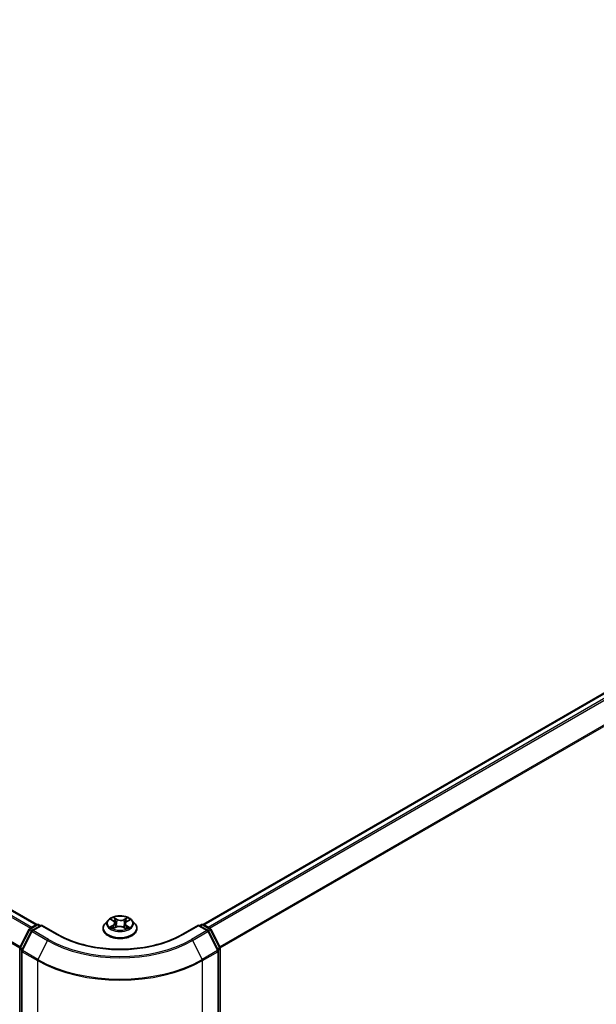
# Model space of a CAD drawing. Units: millimetres. Extents: x 7 to 7486, y 4 to 1550.
# Drawn here: x 45 to 53, y 108 to 122 of the extents above; entities that cross this region are included whole.
import ezdxf

# ---------------------------------------------------------------- set-up
doc = ezdxf.new("R2010")
doc.units = ezdxf.units.MM
doc.header["$LTSCALE"] = 0.5
doc.layers.get('Defpoints').update_dxf_attribs({"lineweight": 25})
for name, color, linetype, lineweight in [('Dimension (ISO)', 7, 'Continuous', 18), ('Visible (ISO)', 7, 'Continuous', 35), ('Visible Narrow (ISO)', 7, 'Continuous', 25)]:
    doc.layers.add(name, color=color, linetype=linetype, lineweight=lineweight)
doc.styles.add('Note Text (TK)', font='MS PGothic.ttf')
doc.dimstyles.new('Default - Method 1b (TK)', dxfattribs={"dimscale": 0.5, "dimtxt": 2.5, "dimasz": 2.5, "dimexe": 1, "dimexo": 1.5, "dimgap": 1, "dimtad": 1, "dimdsep": 46, "dimtxsty": 'Note Text (TK)', "dimblk": 'OPEN', "dimcen": 0.09, "dimdle": 5, "dimclrd": 100, "dimclre": 100, "dimclrt": 7, "dimadec": 1, "dimazin": 1, "dimtfac": 1, "dimtmove": 0, "dimatfit": 3, "dimldrblk": 'OPEN', "dimfxl": 1, "dimtolj": 1, "dimlwd": -1, "dimlwe": -1, "dimarcsym": 0})

# ---------------------------------------------------------------- blocks, each defined once
blk = doc.blocks.new('_Open')
at = {"color": 0, "linetype": 'ByBlock', "lineweight": -2}
for p, q in [((-1, 0.167), (0, 0)), ((-1, -0.167), (0, 0)), ((0, 0), (-1, 0))]:
    blk.add_line(p, q, dxfattribs=at)
blk = doc.blocks.new('*D18')
at = {"layer": 'Defpoints', "color": 0}
for p in [(21.303, 115.97), (46.987, 101.899), (39.746, 97.718)]:
    blk.add_point(p, dxfattribs=at)
at = {"layer": 'Dimension (ISO)', "color": 100}
for p, q in [((20.556, 115.538), (14.397, 111.982)), ((15.974, 111.638), (38.667, 98.35)), ((46.24, 101.468), (39.248, 97.43))]:
    blk.add_line(p, q, dxfattribs=at)
at = {"layer": 'Dimension (ISO)', "color": 100, "xscale": 1.25, "yscale": 1.25, "zscale": 1.25}
for p, rotation in [((14.895, 112.27), 149.6482070321256), ((39.746, 97.718), 329.6482070321256)]:
    blk.add_blockref('_Open', p, dxfattribs=dict(at, rotation=rotation))
at = {"layer": 'Dimension (ISO)', "color": 7, "insert": (26.832, 106.45), "char_height": 1.25, "attachment_point": 4, "rotation": 329.6482, "style": 'Note Text (TK)'}
blk.add_mtext('\\A1;{\\Q29.648;\\W0.819;\\H0.816x;430}', dxfattribs=at)
blk = doc.blocks.new('*D19')
at = {"layer": 'Defpoints', "color": 0}
for p in [(62.938, 111.547), (44.914, 101.899), (52.465, 97.54)]:
    blk.add_point(p, dxfattribs=at)
at = {"layer": 'Dimension (ISO)', "color": 100}
for p, q in [((63.684, 111.116), (70.153, 107.381)), ((68.579, 107.034), (53.542, 98.174)), ((45.66, 101.468), (52.963, 97.252))]:
    blk.add_line(p, q, dxfattribs=at)
at = {"layer": 'Dimension (ISO)', "color": 100, "xscale": 1.25, "yscale": 1.25, "zscale": 1.25}
for p, rotation in [((69.656, 107.669), 30.5077479556117), ((52.465, 97.54), 210.5077479556118)]:
    blk.add_blockref('_Open', p, dxfattribs=dict(at, rotation=rotation))
at = {"layer": 'Dimension (ISO)', "color": 7, "insert": (59.779, 103.021), "char_height": 1.25, "attachment_point": 4, "rotation": 30.5077, "style": 'Note Text (TK)'}
blk.add_mtext('\\A1;{\\Q-29.492;\\W0.821;\\H0.816x;300}', dxfattribs=at)

msp = doc.modelspace()

# ---------------------------------------------------------------- linework, layer by layer
at = {"layer": 'Visible (ISO)'}
for p, q in [((44.7604, 108.8468), (22.3753, 121.7708)), ((61.8658, 117.3481), (47.141, 108.8468)), ((44.662, 108.7899), (44.7597, 108.8464)), ((44.7847, 108.8464), (44.8135, 108.8298)), ((45.7798, 108.9104), (45.7385, 108.8643)), ((45.8255, 108.919), (45.8587, 108.897)), ((45.8778, 108.8696), (45.8846, 108.8064)), ((46.0236, 108.8607), (46.0167, 108.7962)), ((46.0482, 108.8914), (46.0858, 108.9117)), ((46.1216, 108.9104), (46.163, 108.8643)), ((47.088, 108.8298), (47.1167, 108.8464)), ((47.1417, 108.8464), (47.2395, 108.7899)), ((44.5201, 108.5204), (44.6522, 108.7796)), ((44.6875, 108.7524), (44.5496, 108.4817)), ((44.8311, 108.84), (44.6973, 108.7627)), ((44.8311, 108.8315), (44.8311, 108.84)), ((45.0617, 108.7069), (44.8311, 108.84)), ((45.7091, 108.7907), (45.7091, 108.7935)), ((45.8555, 108.7918), (45.8944, 108.8114)), ((45.9973, 108.8082), (46.0319, 108.7868)), ((46.1924, 108.7907), (46.1924, 108.7935)), ((47.0703, 108.84), (46.8398, 108.7069)), ((47.0703, 108.84), (47.0703, 108.8315)), ((47.2042, 108.7627), (47.0703, 108.84)), ((47.3519, 108.4817), (47.2139, 108.7524)), ((47.2492, 108.7796), (47.3813, 108.5204)), ((44.5174, 102.2206), (44.5174, 108.509)), ((44.5469, 108.4703), (44.5469, 102.1573)), ((47.3546, 102.1573), (47.3546, 108.4703)), ((47.384, 108.509), (47.384, 102.2206))]:
    msp.add_line(p, q, dxfattribs=at)
for centre, start, end in [((44.7722, 108.8247), 60, 120), ((47.1292, 108.8247), 60, 120), ((44.6745, 108.7683), 120, 153.00449), ((44.7098, 108.7411), 120, 153.00449), ((47.1917, 108.7411), 26.99551, 60), ((47.227, 108.7683), 26.99551, 60), ((44.5424, 108.509), 153.00449, 180), ((44.5719, 108.4703), 153.00449, 180), ((47.3296, 108.4703), 0, 26.99551), ((47.359, 108.509), 0, 26.99551)]:
    msp.add_arc(centre, 0.025, start, end, dxfattribs=at)
for points, knots in [([(45.7385, 108.8643), (45.7348, 108.8602), (45.7313, 108.8559), (45.7252, 108.847), (45.7224, 108.8424), (45.7177, 108.8331), (45.7156, 108.8283), (45.7124, 108.8186), (45.7111, 108.8136), (45.7095, 108.8036), (45.7091, 108.7985), (45.7091, 108.7935)], [0.35967866, 0.35967866, 0.35967866, 0.35967866, 0.45519198, 0.45519198, 0.55070531, 0.55070531, 0.64621863, 0.64621863, 0.74173195, 0.74173195, 0.83724527, 0.83724527, 0.83724527, 0.83724527]), ([(46.1216, 108.9104), (46.1114, 108.9218), (46.0984, 108.9318), (46.0678, 108.9491), (46.0499, 108.9562), (46.0116, 108.9665), (45.9912, 108.9698), (45.9497, 108.9723), (45.9287, 108.9716), (45.8881, 108.9662), (45.8685, 108.9615), (45.8324, 108.9485), (45.816, 108.9401), (45.7937, 108.9242), (45.7862, 108.9176), (45.7798, 108.9104)], [4.4564045, 4.4564045, 4.4564045, 4.4564045, 4.7774175, 4.7774175, 5.1118461, 5.1118461, 5.4449235, 5.4449235, 5.776237, 5.776237, 6.1079729, 6.1079729, 6.4419508, 6.4419508, 6.642864, 6.642864, 6.642864, 6.642864]), ([(45.8778, 108.8696), (45.8776, 108.8717), (45.8771, 108.8738), (45.8758, 108.8778), (45.8749, 108.8798), (45.8726, 108.8837), (45.8713, 108.8855), (45.8683, 108.8891), (45.8666, 108.8908), (45.8629, 108.8941), (45.8608, 108.8956), (45.8587, 108.897)], [4.04074128, 4.04074128, 4.04074128, 4.04074128, 4.17158016, 4.17158016, 4.30241904, 4.30241904, 4.43325793, 4.43325793, 4.56409681, 4.56409681, 4.69493569, 4.69493569, 4.69493569, 4.69493569]), ([(46.0482, 108.8914), (46.0455, 108.8899), (46.0429, 108.8883), (46.0381, 108.8848), (46.0359, 108.8829), (46.032, 108.879), (46.0303, 108.8769), (46.0274, 108.8725), (46.0262, 108.8702), (46.0244, 108.8655), (46.0239, 108.8631), (46.0236, 108.8607)], [0.01745329, 0.01745329, 0.01745329, 0.01745329, 0.16903102, 0.16903102, 0.32060874, 0.32060874, 0.47218647, 0.47218647, 0.62376419, 0.62376419, 0.77534192, 0.77534192, 0.77534192, 0.77534192]), ([(46.1924, 108.7935), (46.1924, 108.7985), (46.192, 108.8036), (46.1903, 108.8136), (46.1891, 108.8186), (46.1858, 108.8283), (46.1838, 108.8331), (46.179, 108.8424), (46.1763, 108.847), (46.1701, 108.8559), (46.1667, 108.8602), (46.163, 108.8643)], [3.97883793, 3.97883793, 3.97883793, 3.97883793, 4.07435125, 4.07435125, 4.16986457, 4.16986457, 4.26537789, 4.26537789, 4.36089122, 4.36089122, 4.45640454, 4.45640454, 4.45640454, 4.45640454]), ([(46.8398, 108.7069), (46.7473, 108.6535), (46.6398, 108.6084), (46.4052, 108.5393), (46.2782, 108.5155), (46.0176, 108.4917), (45.8839, 108.4917), (45.6232, 108.5155), (45.4962, 108.5393), (45.2617, 108.6084), (45.1541, 108.6535), (45.0617, 108.7069)], [3.1415927, 3.1415927, 3.1415927, 3.1415927, 3.4557519, 3.4557519, 3.7699112, 3.7699112, 4.0840704, 4.0840704, 4.3982297, 4.3982297, 4.712389, 4.712389, 4.712389, 4.712389]), ([(45.7091, 108.7907), (45.7091, 108.7758), (45.713, 108.7609), (45.7282, 108.7325), (45.7398, 108.7189), (45.7697, 108.6943), (45.7883, 108.6834), (45.8302, 108.6656), (45.8537, 108.6587), (45.903, 108.6496), (45.9288, 108.6474), (45.9803, 108.6479), (46.006, 108.6506), (46.0547, 108.6606), (46.0777, 108.6679), (46.1188, 108.6865), (46.1369, 108.6978), (46.166, 108.7235), (46.1771, 108.7379), (46.1895, 108.7653), (46.1924, 108.778), (46.1924, 108.7907)], [0.8372453, 0.8372453, 0.8372453, 0.8372453, 1.1369559, 1.1369559, 1.4493668, 1.4493668, 1.7738599, 1.7738599, 2.0995878, 2.0995878, 2.4243383, 2.4243383, 2.7486931, 2.7486931, 3.0735272, 3.0735272, 3.3993246, 3.3993246, 3.7232397, 3.7232397, 3.9788379, 3.9788379, 3.9788379, 3.9788379]), ([(45.8332, 108.8098), (45.8346, 108.8085), (45.836, 108.8073), (45.8392, 108.8048), (45.8409, 108.8035), (45.8445, 108.801), (45.8464, 108.7997), (45.8505, 108.7973), (45.8527, 108.7961), (45.8561, 108.7943), (45.8572, 108.7938), (45.8583, 108.7932)], [1.39264324, 1.39264324, 1.39264324, 1.39264324, 1.46303176, 1.46303176, 1.53342028, 1.53342028, 1.60380879, 1.60380879, 1.67419731, 1.67419731, 1.70744081, 1.70744081, 1.70744081, 1.70744081]), ([(45.9973, 108.8082), (45.992, 108.8115), (45.9859, 108.8143), (45.9726, 108.8186), (45.9654, 108.8201), (45.9507, 108.8219), (45.9431, 108.8221), (45.9281, 108.8213), (45.9207, 108.8202), (45.9068, 108.8167), (45.9002, 108.8143), (45.8944, 108.8114)], [4.7298423, 4.7298423, 4.7298423, 4.7298423, 5.0370202, 5.0370202, 5.3441982, 5.3441982, 5.6513761, 5.6513761, 5.9585541, 5.9585541, 6.265732, 6.265732, 6.265732, 6.265732]), ([(46.0304, 108.7877), (46.0322, 108.7884), (46.034, 108.7891), (46.0383, 108.791), (46.0408, 108.7921), (46.0455, 108.7944), (46.0478, 108.7956), (46.0521, 108.798), (46.0541, 108.7992), (46.0579, 108.8017), (46.0598, 108.8029), (46.0614, 108.8042)], [2.99123049, 2.99123049, 2.99123049, 2.99123049, 3.03873137, 3.03873137, 3.10864695, 3.10864695, 3.17856252, 3.17856252, 3.2484781, 3.2484781, 3.31839368, 3.31839368, 3.31839368, 3.31839368])]:
    msp.add_open_spline(points, degree=3, knots=knots, dxfattribs=at)
at = {"layer": 'Visible Narrow (ISO)'}
for p, q in [((22.2868, 121.7184), (44.6707, 108.795)), ((44.6907, 108.8065), (22.3004, 121.7336)), ((22.3628, 121.7696), (44.7531, 108.8426)), ((22.1448, 121.4322), (44.5181, 108.515)), ((44.5245, 108.5291), (22.1489, 121.4476)), ((47.1483, 108.8426), (61.8783, 117.3469)), ((61.9407, 117.3109), (47.2108, 108.8065)), ((47.2307, 108.795), (61.9543, 117.2957)), ((62.0922, 117.025), (47.3769, 108.5291)), ((47.3833, 108.515), (62.0963, 117.0095)), ((44.6745, 108.7887), (44.7722, 108.8451)), ((44.7722, 108.8451), (44.8061, 108.8256)), ((45.8137, 108.9253), (45.8563, 108.897)), ((45.9064, 108.923), (45.862, 108.9504)), ((45.8755, 108.9355), (45.9033, 108.9183)), ((45.9033, 108.9183), (45.8989, 108.8594)), ((46.0541, 108.9447), (46.0051, 108.92)), ((46.0079, 108.9151), (46.0387, 108.9306)), ((46.0079, 108.9151), (46.0118, 108.856)), ((46.0502, 108.8912), (46.0977, 108.9168)), ((47.0953, 108.8256), (47.1292, 108.8451)), ((47.1292, 108.8451), (47.227, 108.7887)), ((44.5288, 108.5143), (44.6609, 108.7735)), ((44.5583, 108.4756), (44.6962, 108.7463)), ((44.6609, 108.7735), (44.6902, 108.7566)), ((44.7084, 108.7691), (44.6745, 108.7887)), ((44.6962, 108.7463), (44.9142, 108.6204)), ((44.7098, 108.7615), (44.8311, 108.8315)), ((44.9278, 108.6356), (44.7098, 108.7615)), ((44.8311, 108.8315), (45.0492, 108.7057)), ((45.8512, 108.8399), (45.8037, 108.8143)), ((45.8242, 108.819), (45.8541, 108.8351)), ((45.8473, 108.7864), (45.8963, 108.8111)), ((45.8541, 108.8351), (45.8569, 108.7939)), ((45.9951, 108.8081), (46.0394, 108.7807)), ((46.042, 108.8295), (46.039, 108.7913)), ((46.042, 108.8295), (46.0688, 108.8117)), ((46.0877, 108.8058), (46.0451, 108.8341)), ((46.8523, 108.7057), (47.0703, 108.8315)), ((47.1917, 108.7615), (46.9736, 108.6356)), ((46.9872, 108.6204), (47.2052, 108.7463)), ((47.0703, 108.8315), (47.1917, 108.7615)), ((47.227, 108.7887), (47.193, 108.7691)), ((47.2052, 108.7463), (47.3432, 108.4756)), ((47.2112, 108.7566), (47.2405, 108.7735)), ((47.2405, 108.7735), (47.3726, 108.5143)), ((44.9142, 108.6204), (44.7763, 108.3497)), ((46.9872, 108.6204), (47.1251, 108.3497)), ((44.5247, 102.2104), (44.5247, 108.4988)), ((44.5247, 108.4988), (44.5507, 108.4838)), ((44.5577, 108.4976), (44.5288, 108.5143)), ((44.5542, 108.4601), (44.7722, 108.3342)), ((44.5542, 102.147), (44.5542, 108.4601)), ((44.7763, 108.3497), (44.5583, 108.4756)), ((47.3432, 108.4756), (47.1251, 108.3497)), ((47.1292, 108.3342), (47.3473, 108.4601)), ((47.3726, 108.5143), (47.3437, 108.4976)), ((47.3473, 108.4601), (47.3473, 102.147)), ((47.3507, 108.4838), (47.3767, 108.4988)), ((47.3767, 108.4988), (47.3767, 102.2104)), ((44.7722, 108.3342), (44.7722, 102.0212)), ((47.1292, 102.0212), (47.1292, 108.3342))]:
    msp.add_line(p, q, dxfattribs=at)
for centre, major_axis, ratio, start_param, end_param in [((44.7722, 108.8247), (-0.0125, 0.0217), 0.5773503, 5.4977871, 6.2831853), ((44.7722, 108.8247), (0.0125, 0.0217), 0.5773503, 0, 0.7853982), ((45.9507, 108.8009), (-0.239, 0), 0.5773503, 5.8056187, 9.9023446), ((45.9507, 108.8594), (-0.1924, 0), 0.5773503, 5.8056187, 9.9023446), ((45.9507, 108.8655), (-0.1717, 0), 0.5773503, 5.2552555, 5.6366246), ((45.8026, 108.87), (0.0712, 0), 0.5773503, 5.4633933, 6.9992831), ((45.9507, 108.8467), (0.1343, 0), 0.5773503, 2.1244472, 2.3775997), ((45.8026, 108.8669), (0.0753, 0), 0.5773503, 5.4633933, 6.3450887), ((45.8563, 108.8936), (0.0023, 0.00347), 0.615943, 0, 0.8225346), ((45.8724, 108.9342), (-0.00349, -0.00228), 0.2082978, 1.0790299, 2.4742121), ((45.882, 108.9123), (-0.00404, -0.00103), 0.2122965, 3.809667, 5.1650901), ((45.8959, 108.858), (-0.00404, -0.00103), 0.2122619, 3.8096609, 5.1607069), ((45.9064, 108.9196), (-0.00219, -0.00354), 0.5968622, 3.9447895, 5.4283193), ((45.9584, 108.9479), (0.0753, 0), 0.5773503, 3.892597, 5.4284867), ((45.9584, 108.951), (-0.0712, 0), 0.5773503, 0.7510043, 2.2868941), ((46.0051, 108.9166), (0.00187, -0.00372), 0.5359859, 0.9049947, 2.3885246), ((46.0146, 108.8545), (-0.00399, 0.00119), 0.234298, 4.1803759, 5.5314219), ((46.0988, 108.8611), (-0.0712, 0), 0.5773503, 5.4633933, 6.9992831), ((46.0988, 108.858), (-0.0753, 0), 0.5773503, 6.221282, 6.9992831), ((46.0305, 108.9079), (-0.00399, 0.00119), 0.23433, 4.1759913, 5.5314144), ((45.9507, 108.8467), (0.1343, 0), 0.5773503, 0.6775416, 0.9134512), ((46.0414, 108.9291), (-0.00331, 0.00253), 0.1603013, 0.7377394, 2.1329215), ((46.0502, 108.8878), (-0.00198, 0.00367), 0.5571555, 5.5144026, 6.2831853), ((45.9507, 108.8655), (-0.1717, 0), 0.5773503, 3.6844592, 4.0658282), ((47.1292, 108.8247), (-0.0125, 0.0217), 0.5773503, 5.4977871, 6.2831853), ((47.1292, 108.8247), (0.0125, 0.0217), 0.5773503, 0, 0.7853982), ((44.6745, 108.7683), (-0.0223, 0.0113), 0.0739221, 0, 0.9533753), ((44.6745, 108.7683), (0.0125, 0.0217), 0.5773503, 0.7853982, 1.6614562), ((44.6745, 108.7683), (-0.0125, 0.0217), 0.5773503, 5.4977871, 6.2831853), ((44.7098, 108.7411), (-0.0223, 0.0113), 0.0739221, 0, 0.9533753), ((44.7098, 108.7411), (0.0125, 0.0217), 0.5773503, 0.7853982, 1.6614562), ((44.7098, 108.7411), (-0.0125, 0.0217), 0.5773503, 5.4977871, 6.2831853), ((45.0492, 108.6852), (0.0125, 0.0217), 0.5773503, 0, 0.7853982), ((45.9507, 109.2262), (1.275, 0), 0.5773503, 3.9269908, 5.4977871), ((45.9507, 108.7935), (-0.2417, 0), 0.5773503, 0, 3.1415927), ((45.9507, 108.7907), (0.2417, 0), 0.5773503, 3.1415927, 6.2831853), ((45.9507, 108.8655), (0.1717, 0), 0.5773503, 3.6844592, 4.0658282), ((45.827, 108.8175), (-0.00088, -0.00407), 0.7531337, 4.5135893, 5.9087714), ((45.8396, 108.8085), (-0.00352, -0.00222), 0.7142018, 5.1115697, 5.8544669), ((45.8512, 108.8365), (0.00198, -0.00367), 0.5571555, 0.8892801, 2.37281), ((45.8963, 108.8077), (-0.00187, 0.00372), 0.5359859, 5.5301173, 6.2831853), ((45.943, 108.7801), (0.0712, 0), 0.5773503, 0.7510043, 2.2868941), ((45.9951, 108.8047), (0.00219, 0.00354), 0.5968622, 0, 0.8031968), ((45.9507, 108.8655), (0.1717, 0), 0.5773503, 5.2552555, 5.6366246), ((46.0451, 108.8307), (-0.0023, -0.00347), 0.615943, 3.9641273, 5.4476572), ((46.0541, 108.8021), (-0.00356, 0.00216), 0.744699, 3.7173867, 4.2079274), ((46.0656, 108.8104), (0.00072, -0.0041), 0.805129, 0.3484249, 1.743607), ((46.8523, 108.6852), (-0.0125, 0.0217), 0.5773503, 5.4977871, 6.2831853), ((47.1917, 108.7411), (0.0125, 0.0217), 0.5773503, 0, 0.7853982), ((47.1917, 108.7411), (0.0125, -0.0217), 0.5773503, 1.4801364, 2.3561945), ((47.1917, 108.7411), (0.0223, 0.0113), 0.0739221, 5.32981, 6.2831853), ((47.227, 108.7683), (0.0125, 0.0217), 0.5773503, 0, 0.7853982), ((47.227, 108.7683), (0.0125, -0.0217), 0.5773503, 1.4801364, 2.3561945), ((47.227, 108.7683), (0.0223, 0.0113), 0.0739221, 5.32981, 6.2831853), ((44.9278, 108.6152), (-0.0125, -0.0217), 0.5773503, 3.9269908, 4.8030489), ((45.9507, 109.2188), (1.4658, 0), 0.5773503, 3.9269908, 5.4977871), ((45.9507, 109.2262), (-1.4466, 0), 0.5773503, 0.7853982, 2.3561945), ((46.9736, 108.6152), (0.0125, -0.0217), 0.5773503, 1.4801364, 2.3561945), ((44.5424, 108.509), (-0.025, 0), 0.5773503, 0, 0.7853982), ((44.5424, 108.509), (-0.0223, 0.0113), 0.0739221, 0, 0.9533753), ((44.5424, 108.509), (0.0125, 0.0217), 0.5773503, 1.6614562, 2.3561945), ((44.5719, 108.4703), (-0.025, 0), 0.5773503, 0, 0.7853982), ((44.5719, 108.4703), (-0.0223, 0.0113), 0.0739221, 0, 0.9533753), ((44.5719, 108.4703), (0.0125, 0.0217), 0.5773503, 1.6614562, 2.3561945), ((47.3296, 108.4703), (0.0223, 0.0113), 0.0739221, 5.32981, 6.2831853), ((47.3296, 108.4703), (0.0125, -0.0217), 0.5773503, 0.7853982, 1.4801364), ((47.3296, 108.4703), (0.025, 0), 0.5773503, 5.4977871, 6.2831853), ((47.359, 108.509), (0.0223, 0.0113), 0.0739221, 5.32981, 6.2831853), ((47.359, 108.509), (0.0125, -0.0217), 0.5773503, 0.7853982, 1.4801364), ((47.359, 108.509), (0.025, 0), 0.5773503, 5.4977871, 6.2831853), ((44.7899, 108.3444), (0.0125, 0.0217), 0.5773503, 1.6614562, 2.3561945), ((45.9507, 109.0147), (1.6667, 0), 0.5773503, 3.9269908, 5.4977871), ((45.9507, 109.0277), (-1.6609, 0), 0.5773503, 0.7853982, 2.3561945), ((47.1116, 108.3444), (-0.0125, 0.0217), 0.5773503, 3.9269908, 4.6217291)]:
    msp.add_ellipse(centre, major_axis=major_axis, ratio=ratio, start_param=start_param, end_param=end_param, dxfattribs=at)
msp.add_ellipse((45.9507, 108.8655), major_axis=(-0.1785, 0), ratio=0.5773503, dxfattribs=at)
for points, knots in [([(45.8335, 108.9137), (45.8328, 108.9147), (45.8319, 108.9156), (45.8293, 108.918), (45.8274, 108.9194), (45.8236, 108.9217), (45.8217, 108.9226), (45.8178, 108.9241), (45.8157, 108.9248), (45.8137, 108.9253)], [0.001062219, 0.001062219, 0.001062219, 0.001062219, 0.005934038, 0.005934038, 0.0154285, 0.0154285, 0.023744988, 0.023744988, 0.032394303, 0.032394303, 0.032394303, 0.032394303]), ([(45.8137, 108.9253), (45.8155, 108.9245), (45.8173, 108.9237), (45.8209, 108.9218), (45.8226, 108.9209), (45.8247, 108.9196), (45.8251, 108.9193), (45.8255, 108.919)], [-0.032394303, -0.032394303, -0.032394303, -0.032394303, -0.023744988, -0.023744988, -0.0154285, -0.0154285, -0.013290515, -0.013290515, -0.013290515, -0.013290515]), ([(45.8755, 108.9355), (45.8742, 108.9369), (45.8729, 108.9383), (45.8698, 108.9419), (45.868, 108.944), (45.8648, 108.9476), (45.8634, 108.9491), (45.862, 108.9504)], [-0.032055974, -0.032055974, -0.032055974, -0.032055974, -0.02365019, -0.02365019, -0.010200936, -0.010200936, 0.000338329, 0.000338329, 0.000338329, 0.000338329]), ([(45.862, 108.9504), (45.8628, 108.9489), (45.8636, 108.9472), (45.8656, 108.943), (45.8667, 108.9404), (45.869, 108.9359), (45.87, 108.9342), (45.8712, 108.9324)], [-0.000338329, -0.000338329, -0.000338329, -0.000338329, 0.010200936, 0.010200936, 0.02365019, 0.02365019, 0.032055974, 0.032055974, 0.032055974, 0.032055974]), ([(45.8712, 108.9324), (45.8732, 108.9295), (45.875, 108.9263), (45.878, 108.9196), (45.8792, 108.9161), (45.8801, 108.9126)], [-0.028982846, -0.028982846, -0.028982846, -0.028982846, -0.014585063, -0.014585063, 0, 0, 0, 0]), ([(45.8851, 108.9136), (45.8841, 108.9175), (45.8828, 108.9213), (45.8795, 108.9287), (45.8776, 108.9322), (45.8755, 108.9355)], [0, 0, 0, 0, 0.014585063, 0.014585063, 0.028982846, 0.028982846, 0.028982846, 0.028982846]), ([(45.8801, 108.9126), (45.8824, 108.9036), (45.8847, 108.8945), (45.8893, 108.8764), (45.8916, 108.8674), (45.8939, 108.8584)], [-0.068779854, -0.068779854, -0.068779854, -0.068779854, -0.034389927, -0.034389927, 0, 0, 0, 0]), ([(45.8989, 108.8594), (45.8966, 108.8684), (45.8943, 108.8775), (45.8897, 108.8956), (45.8874, 108.9046), (45.8851, 108.9136)], [0, 0, 0, 0, 0.034389927, 0.034389927, 0.068779854, 0.068779854, 0.068779854, 0.068779854]), ([(45.8939, 108.8584), (45.8972, 108.8454), (45.9011, 108.8327), (45.906, 108.819), (45.9065, 108.8177), (45.907, 108.8165)], [-0.098241255, -0.098241255, -0.098241255, -0.098241255, -0.049120627, -0.049120627, -0.04406283, -0.04406283, -0.04406283, -0.04406283]), ([(45.9111, 108.8177), (45.9107, 108.819), (45.9102, 108.8203), (45.9056, 108.834), (45.902, 108.8466), (45.8989, 108.8594)], [0.043958918, 0.043958918, 0.043958918, 0.043958918, 0.049120627, 0.049120627, 0.098241255, 0.098241255, 0.098241255, 0.098241255]), ([(46.0118, 108.856), (46.0082, 108.8434), (46.0042, 108.831), (45.9983, 108.8157), (45.9971, 108.8124), (45.9957, 108.8092)], [0, 0, 0, 0, 0.049120627, 0.049120627, 0.062421624, 0.062421624, 0.062421624, 0.062421624]), ([(45.9994, 108.8069), (46.0009, 108.8104), (46.0024, 108.8139), (46.0087, 108.8295), (46.013, 108.842), (46.0168, 108.8547)], [-0.063291646, -0.063291646, -0.063291646, -0.063291646, -0.049120627, -0.049120627, 0, 0, 0, 0]), ([(46.0278, 108.9094), (46.0251, 108.9005), (46.0225, 108.8916), (46.0172, 108.8738), (46.0145, 108.8649), (46.0118, 108.856)], [0, 0, 0, 0, 0.034389927, 0.034389927, 0.068779854, 0.068779854, 0.068779854, 0.068779854]), ([(46.0168, 108.8547), (46.0195, 108.8636), (46.0222, 108.8725), (46.0275, 108.8903), (46.0301, 108.8992), (46.0328, 108.9081)], [-0.068779854, -0.068779854, -0.068779854, -0.068779854, -0.034389927, -0.034389927, 0, 0, 0, 0]), ([(46.0387, 108.9306), (46.0363, 108.9274), (46.0341, 108.924), (46.0304, 108.9169), (46.0289, 108.9131), (46.0278, 108.9094)], [0, 0, 0, 0, 0.014491423, 0.014491423, 0.028982846, 0.028982846, 0.028982846, 0.028982846]), ([(46.0328, 108.9081), (46.0338, 108.9115), (46.0352, 108.9148), (46.0386, 108.9213), (46.0406, 108.9244), (46.0428, 108.9273)], [-0.028982846, -0.028982846, -0.028982846, -0.028982846, -0.014491423, -0.014491423, 0, 0, 0, 0]), ([(46.0541, 108.9447), (46.0528, 108.9436), (46.0515, 108.9425), (46.0489, 108.9402), (46.0476, 108.939), (46.0447, 108.9363), (46.0432, 108.9348), (46.0407, 108.9324), (46.0397, 108.9315), (46.0387, 108.9306)], [-0.032394303, -0.032394303, -0.032394303, -0.032394303, -0.023744988, -0.023744988, -0.0154285, -0.0154285, -0.005934038, -0.005934038, 0, 0, 0, 0]), ([(46.0428, 108.9273), (46.0437, 108.9285), (46.0446, 108.9297), (46.0466, 108.9328), (46.0478, 108.9346), (46.0498, 108.9379), (46.0506, 108.9394), (46.0524, 108.9422), (46.0533, 108.9435), (46.0541, 108.9447)], [0, 0, 0, 0, 0.005934038, 0.005934038, 0.0154285, 0.0154285, 0.023744988, 0.023744988, 0.032394303, 0.032394303, 0.032394303, 0.032394303]), ([(46.0977, 108.9168), (46.0952, 108.9163), (46.0926, 108.9156), (46.0869, 108.9136), (46.0838, 108.9121), (46.0799, 108.9093), (46.0787, 108.9083), (46.0777, 108.9073)], [-0.000338329, -0.000338329, -0.000338329, -0.000338329, 0.010200936, 0.010200936, 0.02365019, 0.02365019, 0.02936844, 0.02936844, 0.02936844, 0.02936844]), ([(46.0858, 108.9117), (46.0874, 108.9125), (46.089, 108.9133), (46.093, 108.9151), (46.0953, 108.916), (46.0977, 108.9168)], [-0.017577952, -0.017577952, -0.017577952, -0.017577952, -0.010200936, -0.010200936, 0.000338329, 0.000338329, 0.000338329, 0.000338329]), ([(45.8242, 108.819), (45.8227, 108.8188), (45.8211, 108.8185), (45.8167, 108.8178), (45.8138, 108.8172), (45.8085, 108.8158), (45.8061, 108.8151), (45.8037, 108.8143)], [-0.032055974, -0.032055974, -0.032055974, -0.032055974, -0.02365019, -0.02365019, -0.010200936, -0.010200936, 0.000338329, 0.000338329, 0.000338329, 0.000338329]), ([(45.8037, 108.8143), (45.8063, 108.8148), (45.8089, 108.8151), (45.8146, 108.8153), (45.8177, 108.8151), (45.8221, 108.8146), (45.8237, 108.8143), (45.8251, 108.814)], [-0.000338329, -0.000338329, -0.000338329, -0.000338329, 0.010200936, 0.010200936, 0.02365019, 0.02365019, 0.032055974, 0.032055974, 0.032055974, 0.032055974]), ([(45.8368, 108.81), (45.8353, 108.8124), (45.8334, 108.8144), (45.8292, 108.8174), (45.8268, 108.8184), (45.8242, 108.819)], [0, 0, 0, 0, 0.014585063, 0.014585063, 0.028982846, 0.028982846, 0.028982846, 0.028982846]), ([(45.8251, 108.814), (45.8274, 108.8135), (45.8295, 108.8126), (45.8321, 108.8108), (45.8327, 108.8103), (45.8332, 108.8098)], [-0.028982846, -0.028982846, -0.028982846, -0.028982846, -0.014585063, -0.014585063, -0.009910648, -0.009910648, -0.009910648, -0.009910648]), ([(45.8572, 108.7927), (45.8568, 108.7927), (45.8564, 108.7927), (45.8548, 108.7926), (45.8537, 108.7922), (45.8517, 108.7911), (45.8508, 108.7904), (45.849, 108.7886), (45.8482, 108.7876), (45.8473, 108.7864)], [0.0031754, 0.0031754, 0.0031754, 0.0031754, 0.005934038, 0.005934038, 0.0154285, 0.0154285, 0.023744988, 0.023744988, 0.032394303, 0.032394303, 0.032394303, 0.032394303]), ([(45.8473, 108.7864), (45.8486, 108.7875), (45.8499, 108.7885), (45.8526, 108.7902), (45.8539, 108.791), (45.8553, 108.7917), (45.8554, 108.7918), (45.8555, 108.7918)], [-0.032394303, -0.032394303, -0.032394303, -0.032394303, -0.023744988, -0.023744988, -0.0154285, -0.0154285, -0.014827369, -0.014827369, -0.014827369, -0.014827369]), ([(46.0394, 108.7807), (46.0386, 108.7822), (46.0378, 108.7835), (46.0359, 108.7858), (46.0347, 108.7868), (46.0326, 108.7874), (46.0318, 108.7875), (46.0309, 108.7874)], [-0.000338329, -0.000338329, -0.000338329, -0.000338329, 0.010200936, 0.010200936, 0.02365019, 0.02365019, 0.030416741, 0.030416741, 0.030416741, 0.030416741]), ([(46.0319, 108.7868), (46.0331, 108.7861), (46.0342, 108.7853), (46.0366, 108.7833), (46.038, 108.782), (46.0394, 108.7807)], [-0.018339593, -0.018339593, -0.018339593, -0.018339593, -0.010200936, -0.010200936, 0.000338329, 0.000338329, 0.000338329, 0.000338329]), ([(46.0688, 108.8117), (46.0664, 108.8113), (46.0642, 108.8103), (46.0603, 108.8075), (46.0586, 108.8057), (46.0572, 108.8034)], [0, 0, 0, 0, 0.014491423, 0.014491423, 0.028982846, 0.028982846, 0.028982846, 0.028982846]), ([(46.0614, 108.8042), (46.0615, 108.8042), (46.0616, 108.8043), (46.0634, 108.8056), (46.0653, 108.8064), (46.0674, 108.8067)], [-0.015003201, -0.015003201, -0.015003201, -0.015003201, -0.014491423, -0.014491423, 0, 0, 0, 0]), ([(46.0674, 108.8067), (46.0683, 108.8069), (46.0693, 108.807), (46.0721, 108.8073), (46.074, 108.8074), (46.0779, 108.8073), (46.0798, 108.8072), (46.0837, 108.8067), (46.0857, 108.8063), (46.0877, 108.8058)], [0, 0, 0, 0, 0.005934038, 0.005934038, 0.0154285, 0.0154285, 0.023744988, 0.023744988, 0.032394303, 0.032394303, 0.032394303, 0.032394303]), ([(46.0877, 108.8058), (46.0859, 108.8066), (46.0841, 108.8073), (46.0806, 108.8085), (46.0789, 108.8091), (46.0753, 108.8101), (46.0735, 108.8106), (46.0707, 108.8112), (46.0697, 108.8115), (46.0688, 108.8117)], [-0.032394303, -0.032394303, -0.032394303, -0.032394303, -0.023744988, -0.023744988, -0.0154285, -0.0154285, -0.005934038, -0.005934038, 0, 0, 0, 0])]:
    msp.add_open_spline(points, degree=3, knots=knots, dxfattribs=at)
for points in [[(45.8408, 108.8036), (45.8395, 108.8057), (45.8381, 108.8078), (45.8368, 108.81)], [(46.0572, 108.8034), (46.0565, 108.8022), (46.0558, 108.801), (46.0551, 108.7998)]]:
    msp.add_open_spline(points, degree=3, dxfattribs=at)

# ---------------------------------------------------------------- dimensions: what is measured, and where the dimension line sits
at = {"layer": 'Dimension (ISO)', "color": 100}
for base, p1, p2, angle, text, picture, middle in [((39.7457, 97.7181), (21.3031, 115.9697), (46.9872, 101.899), 149.64821, '{\\Q29.648;\\W0.819;\\H0.816x;430}', '*D18', (27.3203, 104.994)), ((52.4651, 97.5395), (62.938, 111.547), (44.9142, 101.899), 30.50775, '{\\Q-29.492;\\W0.821;\\H0.816x;300}', '*D19', (61.0603, 102.6041))]:
    dim = msp.add_linear_dim(base=base, p1=p1, p2=p2, angle=angle, text=text, dimstyle='Default - Method 1b (TK)', override={"dimgap": 1, "dimdec": 0, "dimlfac": 2, "dimtol": 0, "dimlim": 0, "dimtp": 0, "dimtm": 0, "dimtdec": 0, "dimtofl": 0, "dimatfit": 1}, dxfattribs=at)
    dim.commit()
    dim.dimension.update_dxf_attribs({"geometry": picture, "text_midpoint": middle, "dimtype": 160})

doc.saveas('drawing.dxf')
